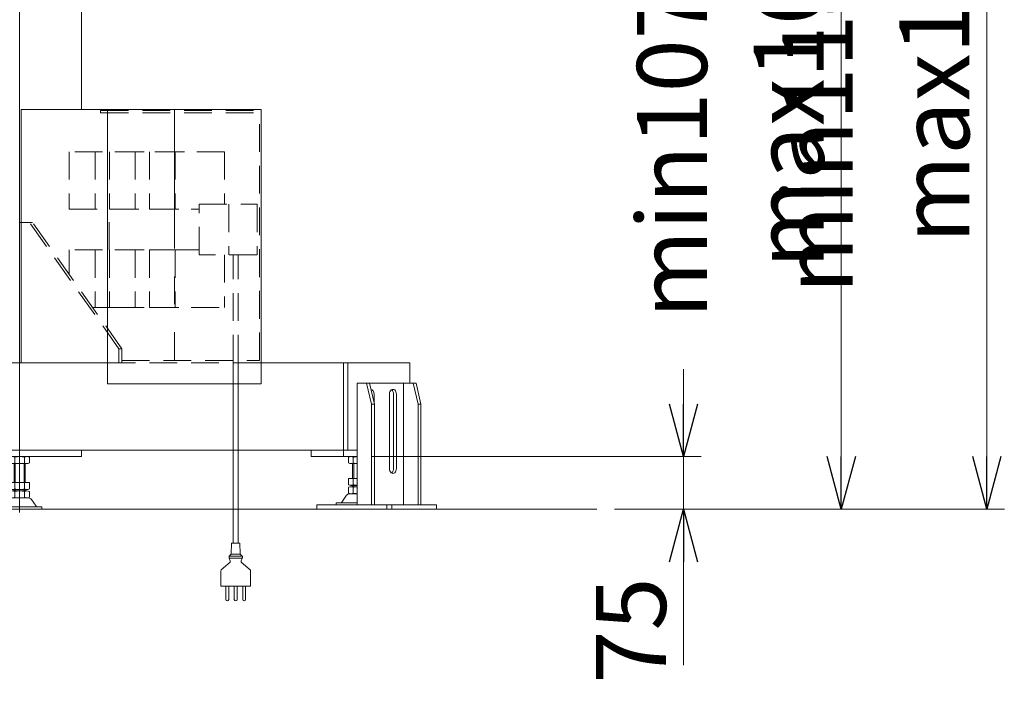
# Model space of a CAD drawing. Units: millimetres. Extents: x -8611 to 4925, y -8016 to 3378.
# Drawn here: x -668 to 738, y -2221 to -1247 of the extents above; entities that cross this region are included whole.
import ezdxf

# ---------------------------------------------------------------- set-up
doc = ezdxf.new("R2010")
doc.units = ezdxf.units.MM
doc.header["$LTSCALE"] = 6.25
for name, pattern in [('CENTERX2', [101.6, 63.5, -12.7, 12.7, -12.7]), ('DASHED2', [9.525, 6.35, -3.175]), ('PHANTOM', [63.5, 31.75, -6.35, 6.35, -6.35, 6.35, -6.35])]:
    doc.linetypes.add(name, pattern=pattern)
for name, color, linetype in [('Layer0192', 7, 'Continuous'), ('MMX2-S-160A', 7, 'Continuous'), ('MMX2-S-530A(ダミー)', 7, 'Continuous'), ('SLD-0', 7, 'Continuous'), ('設計図枠', 7, 'Continuous')]:
    doc.layers.add(name, color=color, linetype=linetype)
doc.styles.add('dcStyle0', font='ＭＳ Ｐゴシック', dxfattribs={"width": 0.75})
doc.dimstyles.new('dc_Rotated', dxfattribs={"dimtxt": 100, "dimasz": 75.000048, "dimexe": 6, "dimexo": 25, "dimgap": 6, "dimtad": 3, "dimdsep": 46, "dimtxsty": 'dcStyle0', "dimblk1": 'OPEN30', "dimblk2": 'OPEN30', "dimsah": 1, "dimcen": 0.09, "dimclrd": 2, "dimclre": 2, "dimclrt": 2, "dimadec": 0, "dimazin": 2, "dimtfac": 1, "dimtdec": 4, "dimtmove": 0, "dimatfit": 3, "dimfxl": 1, "dimarcsym": 1})

# ---------------------------------------------------------------- blocks, each defined once
blk = doc.blocks.new('_Open30')
at = {"color": 0, "linetype": 'ByBlock', "lineweight": -2}
for p, q in [((-1, 0.267949), (0, 0)), ((0, 0), (-1, -0.267949)), ((0, 0), (-1, 0))]:
    blk.add_line(p, q, dxfattribs=at)
blk = doc.blocks.new('*D3')
at = {"color": 2, "linetype": 'Continuous', "lineweight": 13}
for p, q in [((-647.8, -500.2), (737.8, -500.2)), ((712.8, -1945.7), (712.8, -500.2)), ((181.1, -1945.7), (737.8, -1945.7))]:
    blk.add_line(p, q, dxfattribs=at)
at = {"color": 2, "xscale": 75.00007019038215, "yscale": 74.99973420559108}
for p, rotation in [((712.8, -500.2), 90), ((712.8, -1945.7), 270)]:
    blk.add_blockref('_Open30', p, dxfattribs=dict(at, rotation=rotation))
at = {"color": 4, "insert": (687.8, -1222.9), "char_height": 100, "attachment_point": 8, "rotation": 90, "style": 'dcStyle0'}
blk.add_mtext('\\T1.00;min1145.5 ～ max1695.5', dxfattribs=at)
blk = doc.blocks.new('DC_IMAGEDIMGROUP_1')
at = {"color": 2, "linetype": 'Continuous', "lineweight": 13}
for p, q in [((279.8, -1745.7), (279.8, -1870.7)), ((-166.1, -1870.7), (304.8, -1870.7)), ((279.8, -1945.7), (279.8, -1870.7)), ((181.1, -1945.7), (304.8, -1945.7)), ((279.8, -2168.1), (279.8, -1945.7))]:
    blk.add_line(p, q, dxfattribs=at)
at = {"color": 2, "xscale": 75.00007019038215, "yscale": 74.99973420559108}
for p, rotation in [((279.8, -1870.7), 270), ((279.8, -1945.7), 90)]:
    blk.add_blockref('_Open30', p, dxfattribs=dict(at, rotation=rotation))
at = {"color": 2, "insert": (254.8, -2043.1), "char_height": 100, "attachment_point": 9, "rotation": 90, "style": 'dcStyle0'}
blk.add_mtext('\\T1.00;75', dxfattribs=at)
blk = doc.blocks.new('*D5')
at = {"color": 2, "linetype": 'Continuous', "lineweight": 13}
for p, q in [((-2611.6, -1195.7), (-1910.7, -1195.7)), ((-1935.7, -1945.7), (-1935.7, -1195.7)), ((131.1, -1945.7), (-1960.7, -1945.7)), ((-1935.7, -2070.7), (-1935.7, -1945.7))]:
    blk.add_line(p, q, dxfattribs=at)
at = {"color": 2, "xscale": 75.00007019038215, "yscale": 74.99973420559108, "rotation": 90}
blk.add_blockref('_Open30', (-1935.7, -1945.7), dxfattribs=at)
at = {"color": 4, "insert": (-1960.7, -1570.7), "char_height": 100, "attachment_point": 8, "rotation": 90, "style": 'dcStyle0'}
blk.add_mtext('\\T1.00;機高(下部) min450 ～ max1000 ±25', dxfattribs=at)
blk = doc.blocks.new('*D7')
at = {"color": 2, "linetype": 'Continuous', "lineweight": 13}
for p, q in [((-3422.5, -580.7), (-1599, -580.7)), ((-1624, -1945.7), (-1624, -580.7)), ((131.1, -1945.7), (-1649, -1945.7))]:
    blk.add_line(p, q, dxfattribs=at)
at = {"color": 2, "xscale": 75.00007019038215, "yscale": 74.99973420559108}
for p, rotation in [((-1624, -580.7), 90), ((-1624, -1945.7), 270)]:
    blk.add_blockref('_Open30', p, dxfattribs=dict(at, rotation=rotation))
at = {"color": 4, "insert": (-1649, -1263.2), "char_height": 100, "attachment_point": 8, "rotation": 90, "style": 'dcStyle0'}
blk.add_mtext('\\T1.00;機高(上部)  min1065 ～ max1615 ±25', dxfattribs=at)
blk = doc.blocks.new('DC_GROUP_W_GBCS-T_S_130_10')
at = {"layer": 'MMX2-S-530A(ダミー)', "color": 7, "linetype": 'Continuous', "lineweight": 13}
for p, q in [((-756.1, -571.2), (-579.4, -571.2)), ((-756.1, -571.2), (-756.1, -831.7)), ((-667.8, -571.2), (-667.8, -730.7)), ((-579.4, -571.2), (-579.4, -984.2)), ((-579.4, -580.2), (-756.1, -580.2)), ((-756.1, -1536.7), (-756.1, -906.7)), ((-667.8, -909.2), (-667.8, -1870.7)), ((-579.4, -1375.5), (-579.4, -1064.2)), ((-897.6, -1716.7), (-770.3, -1536.7)), ((-893.3, -1716.7), (-766, -1536.7)), ((-751.9, -1536.7), (-770.3, -1536.7)), ((-751.9, -1536.7), (-751.9, -1736.7)), ((-897.6, -1716.7), (-897.6, -1736.7)), ((-897.6, -1716.7), (-893.3, -1716.7)), ((-893.3, -1716.7), (-893.3, -1736.7)), ((-1224.6, -1736.7), (-1224.6, -1765.7)), ((-1224.6, -1736.7), (-542.2, -1736.7)), ((-1136.2, -1736.7), (-1136.2, -1861.7)), ((-1129.9, -1736.7), (-1129.9, -1870.7)), ((-323.1, -1736.7), (-110.9, -1736.7)), ((-205.7, -1736.7), (-205.7, -1870.7)), ((-199.3, -1736.7), (-199.3, -1861.7)), ((-110.9, -1736.7), (-110.9, -1765.7)), ((-1149.2, -1861.7), (-186.3, -1861.7)), ((-1083.8, -1870.7), (-1083.8, -1861.7)), ((-756.1, -1870.7), (-756.1, -1861.7)), ((-579.4, -1861.7), (-579.4, -1870.7)), ((-251.7, -1870.7), (-251.7, -1861.7)), ((-1149.2, -1870.7), (-1083.8, -1870.7)), ((-579.4, -1870.7), (-756.1, -1870.7)), ((-186.3, -1870.7), (-251.7, -1870.7))]:
    blk.add_line(p, q, dxfattribs=at)
at = {"layer": 'MMX2-S-530A(ダミー)', "color": 4, "linetype": 'DASHED2', "lineweight": 13}
for p, q in [((-667.8, -1536.7), (-649.4, -1536.7)), ((-526.3, -1716.7), (-653.6, -1536.7)), ((-522.1, -1716.7), (-649.4, -1536.7)), ((-526.3, -1716.7), (-526.3, -1736.7)), ((-522.1, -1716.7), (-526.3, -1716.7)), ((-522.1, -1716.7), (-522.1, -1736.7)), ((-542.2, -1736.7), (-323.1, -1736.7))]:
    blk.add_line(p, q, dxfattribs=at)
at = {"layer": 'MMX2-S-530A(ダミー)', "color": 3, "linetype": 'CENTERX2', "lineweight": 13}
blk.add_line((-667.8, -1848.9), (-667.8, -1885.3), dxfattribs=at)
blk = doc.blocks.new('DC_GROUP_W_GBCS-T_S_130_9')
at = {"layer": 'MMX2-S-530A(ダミー)', "linetype": 'Continuous'}
blk.add_blockref('DC_GROUP_W_GBCS-T_S_130_10', (0, 0), dxfattribs=at)
blk = doc.blocks.new('DC_GROUP_W_GBCS-T_S_130_700')
at = {"layer": 'SLD-0', "color": 4, "linetype": 'DASHED2', "lineweight": 13}
for p, q in [((-375.4, -1435.7), (-482.4, -1435.7)), ((-482.4, -1435.7), (-482.4, -1517.7)), ((-445.6, -1435.7), (-445.6, -1517.7)), ((-375.4, -1435.7), (-375.4, -1510.7)), ((-482.4, -1517.7), (-411.6, -1517.7))]:
    blk.add_line(p, q, dxfattribs=at)
blk = doc.blocks.new('DC_GROUP_W_GBCS-T_S_130_701')
at = {"layer": 'SLD-0', "color": 4, "linetype": 'DASHED2', "lineweight": 13}
for p, q in [((-482.4, -1575.7), (-482.4, -1657.7)), ((-411.6, -1575.7), (-482.4, -1575.7)), ((-445.6, -1575.7), (-445.6, -1657.7)), ((-375.4, -1582.7), (-375.4, -1657.7)), ((-482.4, -1657.7), (-375.4, -1657.7))]:
    blk.add_line(p, q, dxfattribs=at)
blk = doc.blocks.new('DC_GROUP_W_GBCS-T_S_130_702')
at = {"layer": 'SLD-0', "color": 4, "linetype": 'DASHED2', "lineweight": 13}
for p, q in [((-432.7, -1435.7), (-539.7, -1435.7)), ((-539.7, -1435.7), (-539.7, -1517.7)), ((-502.9, -1435.7), (-502.9, -1517.7)), ((-539.7, -1517.7), (-432.7, -1517.7))]:
    blk.add_line(p, q, dxfattribs=at)
blk = doc.blocks.new('DC_GROUP_W_GBCS-T_S_130_703')
at = {"layer": 'SLD-0', "color": 4, "linetype": 'DASHED2', "lineweight": 13}
for p, q in [((-432.7, -1575.7), (-539.7, -1575.7)), ((-539.7, -1575.7), (-539.7, -1657.7)), ((-502.9, -1575.7), (-502.9, -1657.7)), ((-539.7, -1657.7), (-432.7, -1657.7))]:
    blk.add_line(p, q, dxfattribs=at)
blk = doc.blocks.new('DC_GROUP_W_GBCS-T_S_130_704')
at = {"layer": 'SLD-0', "color": 4, "linetype": 'DASHED2', "lineweight": 13}
for p, q in [((-490, -1435.7), (-597, -1435.7)), ((-597, -1435.7), (-597, -1517.7)), ((-560.2, -1435.7), (-560.2, -1517.7)), ((-597, -1517.7), (-490, -1517.7))]:
    blk.add_line(p, q, dxfattribs=at)
blk = doc.blocks.new('DC_GROUP_W_GBCS-T_S_130_705')
at = {"layer": 'SLD-0', "color": 4, "linetype": 'DASHED2', "lineweight": 13}
for p, q in [((-490, -1575.7), (-597, -1575.7)), ((-597, -1575.7), (-597, -1610.8)), ((-560.2, -1575.7), (-560.2, -1657.7)), ((-563.8, -1657.7), (-490, -1657.7))]:
    blk.add_line(p, q, dxfattribs=at)
blk = doc.blocks.new('DC_GROUP_W_GBCS-T_S_130_707')
at = {"color": 7, "linetype": 'Continuous', "lineweight": 13}
for p, q in [((-665.8, -1375.5), (-665.8, -1736.7)), ((-323.1, -1375.5), (-665.8, -1375.5)), ((-542.2, -1375.5), (-542.2, -1766.7)), ((-323.1, -1766.7), (-323.1, -1375.5)), ((-542.2, -1766.7), (-323.1, -1766.7))]:
    blk.add_line(p, q, dxfattribs=at)
at = {"color": 140, "linetype": 'PHANTOM', "lineweight": 13}
blk.add_line((-446.6, -1375.5), (-446.6, -1766.7), dxfattribs=at)
blk = doc.blocks.new('DC_GROUP_W_GBCS-T_S_130_708')
at = {"layer": '設計図枠', "color": 4, "linetype": 'DASHED2', "lineweight": 13}
for p, q in [((-411.6, -1582.7), (-411.6, -1510.7)), ((-411.6, -1510.7), (-328.9, -1510.7)), ((-369.2, -1510.7), (-369.2, -1582.7)), ((-328.9, -1510.7), (-328.9, -1582.7)), ((-328.9, -1582.7), (-411.6, -1582.7))]:
    blk.add_line(p, q, dxfattribs=at)
blk = doc.blocks.new('DC_GROUP_W_GBCS-T_S_130_706')
at = {"color": 4, "linetype": 'DASHED2', "lineweight": 13}
for p, q in [((-552.2, -1376.7), (-552.2, -1379.9)), ((-552.2, -1376.7), (-323.1, -1376.7)), ((-552.2, -1379.9), (-325.3, -1379.9)), ((-542.5, -1435.7), (-542.5, -1379.9)), ((-325.3, -1733.5), (-325.3, -1379.9)), ((-542.5, -1575.7), (-542.5, -1517.7)), ((-540.2, -1575.7), (-540.2, -1517.7)), ((-542.5, -1687.9), (-542.5, -1657.7)), ((-522.1, -1733.5), (-325.3, -1733.5))]:
    blk.add_line(p, q, dxfattribs=at)
at = {"linetype": 'Continuous'}
blk.add_blockref('DC_GROUP_W_GBCS-T_S_130_707', (0, 0), dxfattribs=at)
at = {"layer": '設計図枠', "linetype": 'Continuous'}
blk.add_blockref('DC_GROUP_W_GBCS-T_S_130_708', (0, 0), dxfattribs=at)
blk = doc.blocks.new('DC_GROUP_W_GBCS-T_S_130_699')
at = {"linetype": 'Continuous'}
blk.add_blockref('DC_GROUP_W_GBCS-T_S_130_706', (0, 0), dxfattribs=at)
at = {"layer": 'SLD-0', "linetype": 'Continuous'}
for name in ['DC_GROUP_W_GBCS-T_S_130_704', 'DC_GROUP_W_GBCS-T_S_130_702', 'DC_GROUP_W_GBCS-T_S_130_700', 'DC_GROUP_W_GBCS-T_S_130_705', 'DC_GROUP_W_GBCS-T_S_130_703', 'DC_GROUP_W_GBCS-T_S_130_701']:
    blk.add_blockref(name, (0, 0), dxfattribs=at)
blk = doc.blocks.new('DC_GROUP_W_GBCS-T_S_130_3')
at = {"layer": 'MMX2-S-530A(ダミー)', "color": 3, "linetype": 'CENTERX2', "lineweight": 13}
blk.add_line((-667.8, -1828.5), (-667.8, -1950.5), dxfattribs=at)
at = {"layer": 'MMX2-S-530A(ダミー)', "color": 7, "linetype": 'Continuous', "lineweight": 13}
for p, q in [((-681.6, -1871.6), (-681.6, -1879.8)), ((-657.4, -1870.7), (-678.2, -1870.7)), ((-657.3, -1880.7), (-678.2, -1880.7)), ((-675.8, -1907.7), (-675.8, -1880.7)), ((-674.7, -1871.6), (-674.7, -1879.8)), ((-660.8, -1879.8), (-660.8, -1871.6)), ((-659.8, -1880.7), (-659.8, -1907.7)), ((-653.9, -1879.8), (-653.9, -1871.6)), ((-653.9, -1907.7), (-681.6, -1907.7)), ((-681.6, -1907.7), (-681.6, -1916.8)), ((-674.7, -1907.7), (-674.7, -1916.8)), ((-660.8, -1916.8), (-660.8, -1907.7)), ((-653.9, -1916.8), (-653.9, -1907.7)), ((-681.6, -1920.6), (-681.6, -1928.8)), ((-657.4, -1917.7), (-678.2, -1917.7)), ((-657.4, -1919.7), (-678.2, -1919.7)), ((-675.8, -1919.7), (-675.8, -1917.7)), ((-674.7, -1920.6), (-674.7, -1928.8)), ((-660.8, -1928.8), (-660.8, -1920.6)), ((-659.8, -1917.7), (-659.8, -1919.7)), ((-653.9, -1928.8), (-653.9, -1920.6)), ((-684.5, -1931.9), (-691.2, -1941.6)), ((-655.3, -1929.7), (-680.2, -1929.7)), ((-644.4, -1941.6), (-651, -1931.9)), ((-699.3, -1942.5), (-699.3, -1945.7)), ((-636.3, -1942.5), (-699.3, -1942.5)), ((-636.3, -1945.7), (-699.3, -1945.7)), ((-636.3, -1945.7), (-636.3, -1942.5))]:
    blk.add_line(p, q, dxfattribs=at)
at = {"layer": 'MMX2-S-530A(ダミー)', "color": 3, "linetype": 'Continuous', "lineweight": 13}
for p, q in [((-674.3, -1880.7), (-674.3, -1907.7)), ((-661.3, -1907.7), (-661.3, -1880.7)), ((-674.3, -1917.7), (-674.3, -1919.7)), ((-661.3, -1919.7), (-661.3, -1917.7))]:
    blk.add_line(p, q, dxfattribs=at)
at = {"layer": 'MMX2-S-530A(ダミー)', "color": 7, "linetype": 'Continuous', "lineweight": 13}
for centre, radius, start, end in [((-678.2, -1877.9), 7.25, 61.461, 118.539), ((-678.2, -1873.4), 7.25, 241.461, 298.539), ((-667.8, -1898.4), 27.7, 75.5058, 104.4942), ((-667.8, -1853), 27.7, 255.5058, 284.4942), ((-657.4, -1877.9), 7.25, 61.461, 118.539), ((-657.4, -1873.4), 7.25, 241.461, 298.539), ((-678.2, -1910.4), 7.25, 241.461, 298.539), ((-678.2, -1926.9), 7.25, 61.461, 118.539), ((-667.8, -1890), 27.7, 255.5058, 284.4942), ((-667.8, -1947.4), 27.7, 75.5058, 104.4942), ((-657.4, -1910.4), 7.25, 241.461, 298.539), ((-657.4, -1926.9), 7.25, 61.461, 118.539), ((-680.2, -1934.9), 5.2, 90, 145.4346), ((-678.2, -1922.4), 7.25, 241.461, 298.539), ((-667.8, -1902), 27.7, 255.5058, 284.4942), ((-657.4, -1922.4), 7.25, 241.461, 298.539), ((-655.3, -1934.9), 5.2, 34.5654, 90), ((-692.8, -1940.5), 2, 270, 325.4346), ((-642.7, -1940.5), 2, 214.5654, 270)]:
    blk.add_arc(centre, radius, start, end, dxfattribs=at)
blk = doc.blocks.new('DC_GROUP_W_GBCS-T_S_130_29')
at = {"layer": 'MMX2-S-530A(ダミー)', "color": 7, "linetype": 'Continuous', "lineweight": 13}
for p, q in [((-198.4, -1879.8), (-198.4, -1871.6)), ((-195, -1880.7), (-186.4, -1880.7)), ((-194.9, -1870.7), (-186.4, -1870.7)), ((-192.5, -1880.7), (-192.5, -1901.7)), ((-191.5, -1879.8), (-191.5, -1871.6)), ((-198.4, -1910.8), (-198.4, -1901.7)), ((-198.4, -1901.7), (-186.4, -1901.7)), ((-191.5, -1910.8), (-191.5, -1901.7)), ((-198.4, -1922.8), (-198.4, -1914.6)), ((-197, -1923.7), (-186.4, -1923.7)), ((-194.9, -1911.7), (-186.4, -1911.7)), ((-194.9, -1913.7), (-186.4, -1913.7)), ((-192.5, -1911.7), (-192.5, -1913.7)), ((-191.5, -1922.8), (-191.5, -1914.6)), ((-216, -1939.7), (-216, -1936.5)), ((-216, -1936.5), (-186.4, -1936.5)), ((-208, -1935.6), (-201.3, -1925.9)), ((-216, -1939.7), (-186.4, -1939.7))]:
    blk.add_line(p, q, dxfattribs=at)
at = {"layer": 'MMX2-S-530A(ダミー)', "color": 3, "linetype": 'Continuous', "lineweight": 13}
for p, q in [((-191, -1901.7), (-191, -1880.7)), ((-191, -1913.7), (-191, -1911.7))]:
    blk.add_line(p, q, dxfattribs=at)
at = {"layer": 'MMX2-S-530A(ダミー)', "color": 7, "linetype": 'Continuous', "lineweight": 13}
for centre, radius, start, end in [((-194.9, -1877.9), 7.25, 61.461, 118.539), ((-194.9, -1873.4), 7.25, 241.461, 298.539), ((-184.5, -1898.4), 27.7, 93.8699, 104.4942), ((-184.5, -1853), 27.7, 255.5058, 266.1301), ((-194.9, -1904.4), 7.25, 241.461, 298.539), ((-184.5, -1884), 27.7, 255.5058, 266.1301), ((-197, -1928.9), 5.2, 90, 145.4346), ((-194.9, -1920.9), 7.25, 61.461, 118.539), ((-194.9, -1916.4), 7.25, 241.461, 298.539), ((-184.5, -1941.4), 27.7, 93.8699, 104.4942), ((-184.5, -1896), 27.7, 255.5058, 266.1301), ((-209.6, -1934.5), 2, 270, 325.4346)]:
    blk.add_arc(centre, radius, start, end, dxfattribs=at)
blk = doc.blocks.new('DC_GROUP_W_GBCS-T_S_130_32')
at = {"layer": 'MMX2-S-530A(ダミー)', "color": 7, "linetype": 'Continuous', "lineweight": 13}
for p, q in [((-139.8, -1887.7), (-139.8, -1781.7)), ((-129.9, -1887.7), (-129.9, -1781.7))]:
    blk.add_line(p, q, dxfattribs=at)
for centre, start_param, end_param in [((-134.9, -1781.7), 1.570796, 4.712389), ((-134.9, -1887.7), 4.712389, 7.853982)]:
    blk.add_ellipse(centre, major_axis=(0, -7), ratio=0.707115, start_param=start_param, end_param=end_param, dxfattribs=at)
blk = doc.blocks.new('DC_GROUP_W_GBCS-T_S_130_31')
at = {"layer": 'MMX2-S-530A(ダミー)', "color": 7, "linetype": 'Continuous', "lineweight": 13}
blk.add_line((-134.1, -1887.7), (-134.1, -1781.7), dxfattribs=at)
for centre, start_param, end_param in [((-139.1, -1781.7), 1.570796, 2.698687), ((-139.1, -1887.7), 0.442905, 1.570796)]:
    blk.add_ellipse(centre, major_axis=(0, -7), ratio=0.707115, start_param=start_param, end_param=end_param, dxfattribs=at)
at = {"layer": 'MMX2-S-530A(ダミー)', "linetype": 'Continuous'}
blk.add_blockref('DC_GROUP_W_GBCS-T_S_130_32', (0, 0), dxfattribs=at)
blk = doc.blocks.new('DC_GROUP_W_GBCS-T_S_130_34')
at = {"layer": 'MMX2-S-530A(ダミー)', "color": 7, "linetype": 'Continuous', "lineweight": 13}
blk.add_line((-161.7, -1794.2), (-161.7, -1781.7), dxfattribs=at)
blk.add_ellipse((-166.7, -1781.7), major_axis=(0, -7), ratio=0.707115, start_param=1.570796, end_param=3.069229, dxfattribs=at)
blk = doc.blocks.new('DC_GROUP_W_GBCS-T_S_130_33')
at = {"layer": 'MMX2-S-530A(ダミー)', "linetype": 'Continuous'}
blk.add_blockref('DC_GROUP_W_GBCS-T_S_130_34', (0, 0), dxfattribs=at)
blk = doc.blocks.new('DC_GROUP_W_GBCS-T_S_130_30')
at = {"layer": 'MMX2-S-530A(ダミー)', "color": 7, "linetype": 'Continuous', "lineweight": 13}
for p, q in [((-102, -1765.7), (-186.2, -1765.7)), ((-186.2, -1765.7), (-186.2, -1939.7)), ((-165.6, -1795.7), (-172.7, -1765.7)), ((-168.4, -1765.7), (-161.4, -1795.7)), ((-119.7, -1765.7), (-119.7, -1939.7)), ((-99.1, -1795.7), (-106.2, -1765.7)), ((-102, -1765.7), (-94.9, -1795.7)), ((-165.6, -1795.7), (-165.6, -1939.7)), ((-161.4, -1795.7), (-165.6, -1795.7)), ((-161.4, -1795.7), (-161.4, -1939.7)), ((-99.1, -1795.7), (-99.1, -1939.7)), ((-94.9, -1795.7), (-99.1, -1795.7)), ((-94.9, -1939.7), (-94.9, -1795.7)), ((-73, -1939.7), (-243.6, -1939.7)), ((-243.6, -1939.7), (-243.6, -1945.7)), ((-243.6, -1945.7), (-73, -1945.7)), ((-143.7, -1939.7), (-143.7, -1945.7)), ((-136.6, -1939.7), (-136.6, -1945.7)), ((-73, -1945.7), (-73, -1939.7))]:
    blk.add_line(p, q, dxfattribs=at)
at = {"linetype": 'Continuous'}
blk.add_blockref('DC_GROUP_W_GBCS-T_S_130_33', (0, 0), dxfattribs=at)
at = {"layer": 'MMX2-S-530A(ダミー)', "linetype": 'Continuous'}
blk.add_blockref('DC_GROUP_W_GBCS-T_S_130_31', (0, 0), dxfattribs=at)
blk = doc.blocks.new('*D17')
at = {"layer": 'MMX2-S-160A', "color": 2, "linetype": 'Continuous', "lineweight": 13}
for p, q in [((-559.4, -571.2), (530.1, -571.2)), ((505.1, -1945.7), (505.1, -571.2)), ((181.1, -1945.7), (530.1, -1945.7))]:
    blk.add_line(p, q, dxfattribs=at)
at = {"layer": 'MMX2-S-160A', "color": 2, "xscale": 75.00007019038215, "yscale": 74.99973420559108}
for p, rotation in [((505.1, -571.2), 90), ((505.1, -1945.7), 270)]:
    blk.add_blockref('_Open30', p, dxfattribs=dict(at, rotation=rotation))
at = {"layer": 'MMX2-S-160A', "color": 4, "insert": (480.1, -1258.4), "char_height": 100, "attachment_point": 8, "rotation": 90, "style": 'dcStyle0'}
blk.add_mtext('\\T1.00;min1074.5 ～ max1624.5', dxfattribs=at)
blk = doc.blocks.new('DC_GROUP_W_GBCS-T_S_130_1103')
at = {"layer": 'Layer0192', "color": 4, "linetype": 'DASHED2', "lineweight": 13}
for p, q in [((-362.9, -1736.7), (-362.9, -1582.7)), ((-355.9, -1736.7), (-355.9, -1582.7))]:
    blk.add_line(p, q, dxfattribs=at)
at = {"layer": 'Layer0192', "color": 140, "linetype": 'Continuous', "lineweight": 13}
for p, q in [((-362.9, -1994.4), (-362.9, -1736.7)), ((-355.9, -1994.4), (-355.9, -1736.7)), ((-365.9, -2009.5), (-365.4, -1994.4)), ((-353.4, -1994.4), (-365.4, -1994.4)), ((-353, -2009.5), (-353.4, -1994.4)), ((-380.3, -2032.4), (-367.2, -2021.4)), ((-368.9, -2012.9), (-350, -2012.9)), ((-368.9, -2015.1), (-368.9, -2013.3)), ((-368.9, -2015.4), (-350, -2015.4)), ((-367.3, -2019.5), (-368.9, -2015.4)), ((-368.7, -2012.6), (-366.2, -2010.2)), ((-366, -2009.9), (-353, -2009.9)), ((-350.2, -2012.6), (-352.7, -2010.2)), ((-338.6, -2032.4), (-351.7, -2021.4)), ((-351.6, -2019.5), (-350, -2015.4)), ((-349.9, -2015.1), (-349.9, -2013.3)), ((-380.4, -2055.4), (-380.4, -2033.5)), ((-338.4, -2055.4), (-338.4, -2033.5)), ((-380.4, -2055.4), (-338.4, -2055.4)), ((-373.4, -2074.6), (-373.4, -2055.4)), ((-369.4, -2074.6), (-369.4, -2055.4)), ((-361.4, -2074.6), (-361.4, -2055.4)), ((-357.4, -2074.6), (-357.4, -2055.4)), ((-349.3, -2074.6), (-349.3, -2055.4)), ((-345.3, -2074.6), (-345.3, -2055.4))]:
    blk.add_line(p, q, dxfattribs=at)
for centre, radius, start, end in [((-366.9, -2009.5), 1, 315, 358.4089), ((-352, -2009.5), 1, 181.5911, 225), ((-367.9, -2013.3), 1, 135, 180), ((-367.9, -2015.1), 1, 180, 201.0649), ((-370.1, -2020.6), 3, 344.3578, 21.0649), ((-348.8, -2020.6), 3, 158.9351, 195.6422), ((-350.9, -2013.3), 1, 0, 45), ((-350.9, -2015.1), 1, 338.9351, 0), ((-376.4, -2033.5), 4, 164.3578, 180), ((-342.4, -2033.5), 4, 0, 15.6422), ((-371.4, -2074.6), 2, 180, 0), ((-359.4, -2074.6), 2, 180, 0), ((-347.3, -2074.6), 2, 180, 0)]:
    blk.add_arc(centre, radius, start, end, dxfattribs=at)

msp = doc.modelspace()

# ---------------------------------------------------------------- linework, layer by layer
at = {"color": 3, "linetype": 'Continuous', "lineweight": 13}
msp.add_line((-4108.6447, -1945.6742), (156.1082, -1945.6742), dxfattribs=at)

# ---------------------------------------------------------------- block references
at = {"linetype": 'Continuous'}
for name in ['DC_GROUP_W_GBCS-T_S_130_9', 'DC_GROUP_W_GBCS-T_S_130_699', 'DC_IMAGEDIMGROUP_1']:
    msp.add_blockref(name, (0, 0), dxfattribs=at)
at = {"layer": 'Layer0192', "linetype": 'Continuous'}
msp.add_blockref('DC_GROUP_W_GBCS-T_S_130_1103', (0, 0), dxfattribs=at)
at = {"layer": 'MMX2-S-530A(ダミー)', "linetype": 'Continuous'}
for name in ['DC_GROUP_W_GBCS-T_S_130_30', 'DC_GROUP_W_GBCS-T_S_130_3', 'DC_GROUP_W_GBCS-T_S_130_29']:
    msp.add_blockref(name, (0, 0), dxfattribs=at)

# ---------------------------------------------------------------- dimensions: what is measured, and where the dimension line sits
at = {"linetype": 'Continuous', "lineweight": 13}
for base, p2, text, picture, middle in [((712.7615, -500.1742), (-672.7585, -500.1742), 'min1145.5 ～ max1695.5', '*D3', (712.7615, -1222.9242)), ((-1623.9669, -580.6742), (-3447.5352, -580.6742), '機高(上部)  min1065 ～ max1615 ±25', '*D7', (-1623.9669, -1263.1742)), ((-1935.7002, -1195.6742), (-2636.6352, -1195.6742), '機高(下部) min450 ～ max1000 ±25', '*D5', (-1935.7002, -1570.6742))]:
    dim = msp.add_linear_dim(base=base, p1=(156.1082, -1945.6742), p2=p2, angle=90, text=text, dimstyle='dc_Rotated', override={"dimtxt": 100, "dimasz": 75.000048, "dimexe": 25, "dimexo": 25, "dimgap": 25, "dimtad": 3, "dimtih": 0, "dimtoh": 0, "dimdec": 2, "dimlfac": 1, "dimzin": 8, "dimtxsty": 'dcStyle0', "dimblk1": 'Open30', "dimblk2": 'Open30', "dimsah": 1, "dimclrd": 2, "dimclre": 2, "dimclrt": 4, "dimazin": 2, "dimtofl": 1, "dimtolj": 0, "dimtzin": 8, "dimarcsym": 1}, dxfattribs=at)
    dim.commit()
    dim.dimension.update_dxf_attribs({"geometry": picture, "text_midpoint": middle, "dimtype": 160})
at = {"layer": 'MMX2-S-160A', "linetype": 'Continuous', "lineweight": 13}
dim = msp.add_linear_dim(base=(505.1169, -571.1742), p1=(156.1082, -1945.6742), p2=(-584.3701, -571.1742), angle=90, text='min1074.5 ～ max1624.5', dimstyle='dc_Rotated', override={"dimtxt": 100, "dimasz": 75.000048, "dimexe": 25, "dimexo": 25, "dimgap": 25, "dimtad": 3, "dimtih": 0, "dimtoh": 0, "dimdec": 2, "dimlfac": 1, "dimzin": 8, "dimtxsty": 'dcStyle0', "dimblk1": 'Open30', "dimblk2": 'Open30', "dimsah": 1, "dimclrd": 2, "dimclre": 2, "dimclrt": 4, "dimazin": 2, "dimtofl": 1, "dimtolj": 0, "dimtzin": 8, "dimarcsym": 1}, dxfattribs=at)
dim.commit()
dim.dimension.update_dxf_attribs({"geometry": '*D17', "text_midpoint": (505.1169, -1258.4242), "dimtype": 160})

doc.saveas('drawing.dxf')
